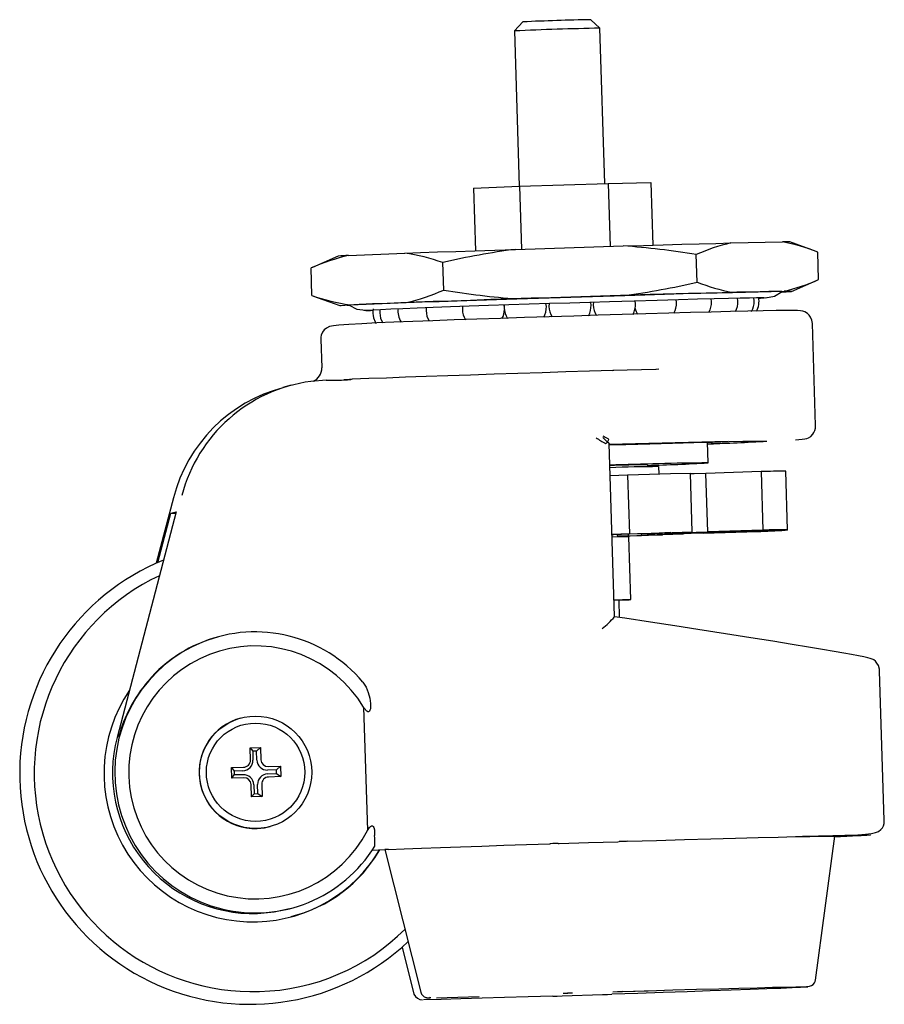
# Model space of a CAD drawing. Units: millimetres. Extents: x -49.6 to 29.2, y -69.3 to 20.4.
import ezdxf

# ---------------------------------------------------------------- set-up
doc = ezdxf.new("R2010")
doc.units = ezdxf.units.MM

msp = doc.modelspace()

# ---------------------------------------------------------------- linework, layer by layer
at = {"color": 7, "linetype": 'Continuous', "lineweight": 25}
for p, q in [((-3.734, 20.196), (-4.512, 19.367)), ((-3.737, 20.192), (-3.732, 20.192)), ((3.284, 19.613), (2.456, 20.391)), ((-4.511, 19.368), (-4.512, 19.367)), ((-4.512, 19.367), (-4.066, 5.214)), ((3.73, 5.459), (3.284, 19.613)), ((-4.038, 5.216), (4.039, 5.469)), ((4.039, 5.469), (7.91, 5.551)), ((4.039, 5.469), (4.219, -0.255)), ((7.91, 5.551), (8.089, -0.138)), ((-8.243, 5.044), (-4.038, 5.216)), ((-8.243, 5.044), (-8.064, -0.647)), ((-4.038, 5.216), (-3.857, -0.508)), ((15.211, 0.057), (19.914, 0.157)), ((22.642, -0.594), (20.588, 0.154)), ((-19.607, -1.083), (-14.497, -0.874)), ((-4.412, -0.525), (5.401, -0.218)), ((23.202, -3.274), (23.123, -0.776)), ((-20.557, -1.142), (-22.905, -2.168)), ((-20.557, -1.146), (-20.562, -1.145)), ((-10.933, -4.232), (-11.012, -1.733)), ((12.143, -3.508), (12.064, -1.009)), ((-22.904, -2.171), (-23.029, -2.223)), ((-22.95, -4.722), (-23.029, -2.223)), ((20.73, -4.355), (23.078, -3.329)), ((15.352, -4.44), (20.055, -4.341)), ((-22.95, -4.722), (-22.466, -4.896)), ((-22.468, -4.904), (-20.415, -5.651)), ((-19.465, -5.58), (-14.355, -5.372)), ((-4.271, -5.023), (5.543, -4.715)), ((6.518, -5.478), (6.481, -5.201)), ((10.26, -5.373), (10.222, -5.094)), ((13.445, -5.292), (13.408, -5.008)), ((15.857, -5.243), (15.82, -4.95)), ((17.332, -5.243), (17.295, -4.921)), ((-19.502, -5.649), (-19.74, -5.654)), ((-19.557, -5.616), (-19.544, -5.619)), ((-12.54, -5.824), (-12.551, -6.106)), ((-5.429, -5.705), (-5.447, -5.576)), ((-1.592, -5.726), (-1.63, -5.451)), ((-1.347, -5.442), (-1.362, -5.719)), ((22.933, -16.568), (22.641, -7.293)), ((-22.137, -8.703), (-22.055, -11.314)), ((4.549, -11.568), (4.403, -11.574)), ((8.364, -11.458), (4.47, -11.56)), ((8.659, -11.44), (8.364, -11.458)), ((8.659, -11.445), (8.438, -11.464)), ((-21.627, -12.435), (-23.041, -12.551)), ((-19.271, -12.356), (-19.443, -12.407)), ((-24.827, -12.908), (-25.593, -13.113)), ((4.006, -17.75), (4.096, -17.844)), ((4.616, -33.972), (4.12, -18.22)), ((14.971, -18.012), (4.122, -18.297)), ((13.135, -19.971), (13.076, -18.087)), ((13.081, -18.256), (14.215, -18.215)), ((7.645, -20.344), (7.639, -20.144)), ((8.666, -21.009), (8.644, -20.312)), ((5.801, -21.093), (4.213, -21.164)), ((5.801, -21.093), (5.969, -26.424)), ((11.693, -26.258), (11.525, -20.927)), ((17.961, -20.763), (12.946, -20.932)), ((13.114, -26.263), (12.946, -20.932)), ((17.961, -20.763), (18.129, -26.093)), ((20.385, -26.055), (20.217, -20.725)), ((-35.566, -23.143), (-37.131, -29.116)), ((-35.313, -24.422), (-40.695, -44.968)), ((-36.99, -29.055), (-35.811, -24.555)), ((-35.811, -24.555), (-35.313, -24.422)), ((-35.811, -24.555), (-35.344, -24.541)), ((5.969, -26.424), (4.381, -26.495)), ((4.381, -26.512), (4.533, -26.508)), ((5.912, -26.71), (4.389, -26.752)), ((4.533, -26.508), (6.703, -26.412)), ((4.903, -26.738), (4.895, -26.492)), ((5.865, -26.636), (4.9, -26.652)), ((4.901, -26.675), (5.038, -26.673)), ((5.859, -26.449), (5.865, -26.636)), ((6.092, -32.421), (5.912, -26.71)), ((7.034, -26.402), (7.04, -26.564)), ((7.04, -26.564), (8.972, -26.531)), ((9.749, -26.323), (7.579, -26.419)), ((10.876, -26.476), (8.857, -26.511)), ((9.436, -26.356), (11.693, -26.258)), ((11.948, -26.307), (11.951, -26.383)), ((16.854, -26.241), (11.951, -26.383)), ((12.26, -26.3), (17.262, -26.131)), ((12.716, -26.369), (17.629, -26.227)), ((18.129, -26.093), (13.114, -26.263)), ((13.297, -26.265), (13.299, -26.323)), ((13.299, -26.323), (18.202, -26.181)), ((18.463, -26.111), (13.461, -26.279)), ((13.461, -26.259), (13.461, -26.279)), ((20.162, -26.115), (15.188, -26.26)), ((15.447, -26.241), (15.188, -26.26)), ((15.316, -26.225), (20.385, -26.055)), ((15.5, -26.233), (15.5, -26.219)), ((16.853, -26.22), (16.854, -26.241)), ((20.16, -26.063), (20.162, -26.115)), ((6.092, -32.421), (4.569, -32.464)), ((5.025, -32.49), (5.954, -32.458)), ((5.075, -34.055), (5.025, -32.47)), ((5.954, -32.458), (6.092, -32.421)), ((-31.426, -35.796), (-31.465, -35.806)), ((28.736, -38.899), (28.735, -38.898)), ((29.189, -52.549), (28.759, -38.898)), ((-18.241, -42.23), (-17.887, -53.459)), ((-29.408, -43.206), (-29.431, -43.212)), ((-28.587, -45.915), (-27.628, -45.885)), ((-28.552, -47.035), (-28.587, -45.915)), ((-28.587, -45.915), (-28.344, -46.227)), ((-27.99, -46.216), (-28.344, -46.227)), ((-28.344, -46.227), (-28.318, -47.044)), ((-27.628, -45.885), (-27.99, -46.216)), ((-27.964, -47.032), (-27.99, -46.216)), ((-27.628, -45.885), (-27.593, -47.004)), ((-30.29, -47.729), (-29.171, -47.694)), ((-30.26, -48.689), (-30.29, -47.729)), ((-30.29, -47.729), (-30.047, -48.041)), ((-30.26, -48.689), (-30.036, -48.395)), ((-29.231, -48.015), (-30.047, -48.041)), ((-30.047, -48.041), (-30.036, -48.395)), ((-29.219, -48.37), (-30.036, -48.395)), ((-26.176, -47.92), (-26.992, -47.945)), ((-26.981, -48.3), (-26.164, -48.274)), ((-26.933, -47.624), (-25.814, -47.589)), ((-26.176, -47.92), (-25.814, -47.589)), ((-26.164, -48.274), (-26.176, -47.92)), ((-26.164, -48.274), (-25.784, -48.549)), ((-25.814, -47.589), (-25.784, -48.549)), ((-29.141, -48.654), (-30.26, -48.689)), ((-28.446, -50.393), (-28.481, -49.273)), ((-28.248, -49.282), (-28.222, -50.099)), ((-27.868, -50.088), (-27.893, -49.271)), ((-27.522, -49.243), (-27.487, -50.363)), ((-25.784, -48.549), (-26.903, -48.584)), ((-28.222, -50.099), (-28.446, -50.393)), ((-28.222, -50.099), (-27.868, -50.088)), ((-27.868, -50.088), (-27.487, -50.363)), ((-27.487, -50.363), (-28.446, -50.393)), ((-26.781, -53.103), (-26.758, -53.097)), ((-1.175, -54.657), (-1.282, -54.66)), ((-0.52, -54.639), (-0.418, -54.637)), ((4.913, -54.47), (5.029, -54.465)), ((5.813, -54.437), (5.707, -54.441)), ((22.915, -67.087), (24.68, -53.964)), ((-17.49, -55.238), (-16.296, -55.19)), ((-16.297, -55.185), (-13.016, -68.183)), ((-25.004, -60.578), (-24.801, -60.523)), ((-14.735, -64.074), (-13.654, -68.355)), ((5.342, -68.093), (5.324, -68.115)), ((-12.116, -68.697), (-12.203, -68.677)), ((-11.616, -68.687), (-7.709, -68.565)), ((-0.168, -68.511), (3.532, -68.395))]:
    msp.add_line(p, q, dxfattribs=at)
at = {"color": 7, "linetype": 'Continuous', "lineweight": 25, "flags": 128}
for points in [[(5.401, -0.218), (7.247, -0.163), (9.03, -0.111), (10.732, -0.063), (12.338, -0.018), (13.836, 0.022), (15.211, 0.057)], [(-14.497, -0.874), (-13.058, -0.821), (-11.503, -0.766), (-9.846, -0.708), (-8.102, -0.648), (-6.285, -0.587), (-4.412, -0.525)], [(19.865, -4.378), (19.833, -4.37), (19.629, -4.366), (19.235, -4.368), (18.662, -4.376), (17.88, -4.39), (16.917, -4.411), (15.758, -4.438), (14.432, -4.471), (12.955, -4.509), (11.341, -4.553), (10.222, -4.584), (9.059, -4.617), (7.853, -4.652), (6.059, -4.705), (4.209, -4.761), (2.429, -4.815), (0.63, -4.871), (-1.173, -4.928), (-2.966, -4.986), (-4.836, -5.047), (-6.66, -5.107), (-8.492, -5.169), (-10.235, -5.23), (-11.906, -5.289), (-13.449, -5.345), (-14.847, -5.398), (-16.085, -5.446), (-16.802, -5.475), (-17.44, -5.501), (-17.999, -5.526), (-18.659, -5.557), (-19.142, -5.582), (-19.432, -5.602), (-19.557, -5.616), (-19.557, -5.616)], [(5.543, -4.715), (7.389, -4.661), (9.171, -4.609), (10.873, -4.56), (12.48, -4.516), (13.978, -4.476), (15.352, -4.44)], [(18.364, -4.931), (19.173, -4.776), (19.877, -4.377)], [(-18.019, -6.067), (-17.832, -6.049), (-17.385, -6.023), (-16.694, -5.989), (-15.777, -5.95), (-14.657, -5.904), (-13.357, -5.854), (-11.901, -5.8), (-10.314, -5.743), (-8.622, -5.684), (-6.851, -5.623), (-5.024, -5.562), (-3.167, -5.501), (-1.301, -5.44), (0.553, -5.382), (2.374, -5.325), (4.144, -5.271), (6.399, -5.203), (8.504, -5.142), (10.432, -5.088), (12.163, -5.04), (13.682, -5.001), (14.982, -4.969), (16.056, -4.944), (16.907, -4.927), (17.539, -4.917), (17.959, -4.913), (18.178, -4.916), (18.2, -4.921)], [(-14.355, -5.372), (-12.916, -5.319), (-11.362, -5.264), (-9.705, -5.206), (-7.96, -5.146), (-6.143, -5.085), (-4.271, -5.023)], [(2.476, -5.599), (2.452, -5.352), (2.445, -5.323)], [(2.694, -5.315), (2.688, -5.349), (2.68, -5.592)], [(22.641, -7.293), (22.589, -6.972), (22.479, -6.71), (22.341, -6.512), (22.199, -6.37), (21.958, -6.214), (21.768, -6.156), (21.553, -6.124), (21.28, -6.102), (20.943, -6.088), (20.247, -6.082), (19.33, -6.091), (18.159, -6.114), (16.762, -6.147), (15.177, -6.187), (13.428, -6.233), (11.543, -6.285), (9.546, -6.341), (7.463, -6.402), (5.322, -6.466), (3.134, -6.532), (0.906, -6.601), (-1.339, -6.672), (-3.575, -6.744), (-5.778, -6.817), (-7.922, -6.888), (-9.981, -6.959), (-11.932, -7.027), (-13.77, -7.095), (-15.48, -7.163), (-17.036, -7.231), (-18.41, -7.3), (-19.577, -7.371), (-20.507, -7.443), (-20.983, -7.493), (-21.345, -7.563), (-21.635, -7.691), (-21.822, -7.844), (-21.983, -8.06), (-22.098, -8.348), (-22.129, -8.518), (-22.137, -8.703)], [(-20.402, -5.647), (-20.42, -5.643), (-20.283, -5.627), (-19.963, -5.607), (-19.465, -5.58)], [(-19.563, -5.619), (-18.846, -5.971), (-18.053, -6.073)], [(-16.758, -5.992), (-16.775, -6.163), (-16.773, -6.305)], [(-9.231, -5.705), (-9.245, -5.812), (-9.246, -5.984)], [(-5.414, -5.575), (-5.429, -5.695), (-5.43, -5.852)], [(-17.341, -6.748), (-17.192, -7.133), (-17.116, -7.265)], [(4.47, -11.56), (2.325, -11.627), (0.174, -11.694), (-1.984, -11.762), (-4.182, -11.833), (-6.358, -11.905), (-8.493, -11.976), (-10.563, -12.046), (-12.547, -12.114), (-14.43, -12.18), (-16.161, -12.242), (-17.775, -12.3), (-19.271, -12.356)], [(21.086, -17.879), (21.398, -17.855), (21.709, -17.822), (21.947, -17.788), (22.127, -17.751), (22.29, -17.693), (22.481, -17.572), (22.687, -17.36), (22.783, -17.209), (22.863, -17.027), (22.917, -16.812), (22.933, -16.568)], [(3.546, -17.664), (3.773, -17.882), (3.973, -18.083)], [(3.987, -18.056), (4.089, -18.144), (4.12, -18.229)], [(4.124, -18.342), (5.633, -18.296), (7.833, -18.232), (9.909, -18.172), (11.825, -18.12), (13.549, -18.074), (15.051, -18.037), (16.306, -18.009), (17.291, -17.99), (17.991, -17.981), (18.393, -17.981), (18.49, -17.991)], [(11.525, -20.927), (9.709, -20.978), (7.794, -21.034), (5.801, -21.093)], [(12.946, -20.932), (11.88, -20.957), (11.526, -20.966)], [(10.876, -26.476), (9.013, -26.54), (7.06, -26.606), (5.038, -26.673)], [(8.972, -26.531), (7.446, -26.583), (5.865, -26.636)], [(5.969, -26.424), (7.962, -26.364), (9.877, -26.309), (11.693, -26.258)], [(6.703, -26.412), (8.257, -26.366), (9.749, -26.323)], [(11.951, -26.383), (10.966, -26.422), (9.806, -26.465), (8.489, -26.513), (7.04, -26.564)], [(7.579, -26.419), (8.984, -26.381), (10.246, -26.347), (11.345, -26.32), (12.26, -26.3)], [(12.716, -26.369), (11.583, -26.413), (10.29, -26.46), (8.857, -26.511)], [(9.436, -26.356), (10.816, -26.319), (12.048, -26.288), (13.114, -26.263)], [(13.461, -26.279), (13.758, -26.28), (13.831, -26.287), (13.677, -26.302), (13.299, -26.323)], [(15.316, -26.225), (15.49, -26.23), (15.477, -26.233)], [(18.202, -26.181), (17.597, -26.209), (16.854, -26.241)], [(17.262, -26.131), (17.933, -26.119), (18.463, -26.111)], [(28.746, -38.898), (28.746, -38.759), (28.656, -38.439), (28.52, -38.199), (28.383, -38.039), (28.243, -37.924), (28.165, -37.88), (28.072, -37.841), (27.911, -37.788), (27.674, -37.724), (27.331, -37.644), (26.852, -37.545), (26.199, -37.42), (25.496, -37.291), (24.624, -37.138), (23.562, -36.957), (22.287, -36.745), (20.781, -36.498), (19.028, -36.216), (17.016, -35.896), (14.737, -35.538), (12.193, -35.143), (10.116, -34.823), (7.9, -34.484), (5.557, -34.128), (4.609, -33.985)], [(-18.313, -39.931), (-18.014, -40.403), (-17.82, -40.883), (-17.684, -41.399), (-17.616, -41.878), (-17.627, -42.366), (-17.663, -42.504), (-17.703, -42.581), (-17.747, -42.624), (-17.798, -42.644), (-17.862, -42.637), (-17.961, -42.58), (-18.196, -42.3), (-18.241, -42.23)], [(26.182, -53.871), (26.77, -53.835), (27.485, -53.783), (28.007, -53.725), (28.388, -53.645), (28.671, -53.532), (28.886, -53.374), (29.012, -53.219), (29.109, -53.03), (29.171, -52.805), (29.186, -52.68), (29.189, -52.548)], [(-27.945, -53.275), (-27.264, -53.208), (-26.781, -53.103)], [(-17.887, -53.459), (-17.71, -53.177), (-17.619, -53.079), (-17.512, -53.017), (-17.458, -53.014), (-17.405, -53.038), (-17.364, -53.08), (-17.315, -53.174), (-17.264, -53.383), (-17.246, -53.898)], [(-15.989, -55.169), (-14.544, -55.115), (-12.956, -55.057), (-11.239, -54.995), (-9.409, -54.931), (-7.481, -54.865), (-5.472, -54.797), (-3.399, -54.729), (-1.282, -54.66)], [(-0.418, -54.637), (2.251, -54.553), (4.913, -54.47)], [(5.813, -54.437), (8.443, -54.358), (10.98, -54.284), (13.388, -54.215), (15.634, -54.153), (17.686, -54.098), (19.517, -54.052), (21.1, -54.014), (22.414, -53.986), (23.44, -53.968), (24.165, -53.96), (24.577, -53.962), (24.653, -53.972)], [(21.732, -53.968), (23.205, -53.932), (24.498, -53.903), (25.596, -53.881), (26.508, -53.865), (27.218, -53.856), (27.7, -53.856), (27.932, -53.863), (27.897, -53.879), (27.589, -53.904), (27.361, -53.918), (27.079, -53.934), (26.741, -53.951), (26.293, -53.972), (25.779, -53.996), (25.197, -54.021), (24.669, -54.043)], [(-15.989, -55.169), (-16.212, -55.179), (-16.302, -55.184), (-16.294, -55.184)], [(-27.914, -61.007), (-26.388, -60.868), (-25.005, -60.571)], [(21.848, -67.685), (22.107, -67.664), (22.375, -67.632), (22.566, -67.575), (22.718, -67.477), (22.842, -67.316), (22.888, -67.208), (22.904, -67.147), (22.916, -67.081)], [(5.324, -68.115), (7.667, -68.044), (9.94, -67.977), (12.093, -67.915), (14.103, -67.859), (15.95, -67.81), (17.593, -67.768), (19.015, -67.734), (20.201, -67.709), (21.125, -67.692), (21.777, -67.685), (22.15, -67.687), (22.236, -67.697), (22.035, -67.717), (21.548, -67.746), (20.786, -67.783), (19.758, -67.828), (18.473, -67.88), (16.96, -67.938), (15.235, -68.002), (13.316, -68.07), (11.245, -68.142), (9.044, -68.217), (6.736, -68.294), (4.371, -68.37)], [(4.47, -68.132), (4.888, -68.121), (5.28, -68.111)], [(5.343, -68.104), (7.324, -68.046), (7.61, -68.038)], [(-1.02, -68.54), (-3.238, -68.607), (-5.394, -68.67), (-7.447, -68.73), (-9.377, -68.784), (-11.165, -68.832), (-12.777, -68.874)], [(-12.649, -68.624), (-12.643, -68.637), (-12.585, -68.65), (-12.481, -68.66)], [(-12.472, -68.688), (-12.363, -68.689), (-12.196, -68.688)], [(-12.116, -68.697), (-12.238, -68.701), (-12.241, -68.701)], [(-1.02, -68.54), (-0.614, -68.526), (-0.168, -68.511)], [(0.772, -68.259), (0.329, -68.273), (-0.066, -68.284)], [(-0.019, -68.277), (0.363, -68.263), (0.78, -68.247)], [(3.532, -68.395), (3.975, -68.382), (4.371, -68.37)]]:
    msp.add_lwpolyline(points, dxfattribs=at)
at = {"color": 7, "linetype": 'Continuous', "lineweight": 25}
for centre, radius in [((-28.082, -48.152), 5.119), ((-28.083, -48.15), 4.479)]:
    msp.add_circle(centre, radius, dxfattribs=at)
for centre, radius, start, end in [((6.379, -203.006), 223.427, 91.00709, 92.59488), ((7.913, -251.797), 271.449, 90.97705, 92.62324), ((18.946, -16.136), 16.619, 102.98844, 114.46206), ((20.192, -4.546), 4.711, 85.33713, 93.39228), ((16.825, -16.465), 16.907, 68.1289, 79.47402), ((-17.343, -19.924), 19.262, 70.81221, 81.50342), ((4.054, -65.439), 65.464, 97.43032, 103.30513), ((1.019, -65.542), 65.471, 80.2879, 86.16227), ((-15.167, -20.11), 19.539, 103.13544, 113.72695), ((-19.194, -14.719), 13.643, 91.73347, 95.75425), ((-2.934, 60.257), 65.522, 277.43297, 283.30248), ((18.443, 12.191), 16.916, 248.13199, 259.47093), ((16.313, 11.874), 16.641, 282.99601, 294.45449), ((-18.804, 13.683), 19.567, 283.14308, 293.71931), ((0.112, 60.302), 65.472, 260.28795, 266.16222), ((19.367, 9.222), 13.643, 271.73347, 275.75425), ((20.331, -8.45), 4.118, 84.43077, 93.83702), ((-16.621, 13.461), 19.253, 250.80982, 261.50581), ((8.399, -5.433), 1.861, 331.0476, 1.8597), ((11.687, -5.365), 1.76, 329.96211, 2.37975), ((14.132, -5.32), 1.727, 329.68568, 2.55888), ((15.587, -5.295), 1.746, 329.6618, 1.71939), ((16.03, -5.284), 1.745, 329.5767, 12.22205), ((17.354, 5.798), 10.776, 272.06886, 275.73907), ((-17.741, 1.429), 7.514, 266.24184, 272.62379), ((-15.638, -6.27), 1.769, 169.71647, 195.67055), ((-13.371, -6.177), 1.747, 171.61056, 213.65881), ((-10.781, -6.07), 1.77, 181.17329, 213.46196), ((-7.486, -5.954), 1.761, 180.98558, 213.65404), ((-7.201, -5.951), 1.792, 330.72982, 358.4361), ((-3.702, -5.836), 1.728, 180.53262, 214.30954), ((-3.34, -5.81), 1.75, 329.32139, 2.753), ((0.362, -5.711), 1.725, 180.26687, 213.87906), ((0.699, -5.677), 1.779, 330.04841, 2.52409), ((4.414, -5.579), 1.734, 180.43461, 214.15377), ((4.778, -5.562), 1.742, 329.43435, 2.78058), ((8.027, -5.544), 1.587, 192.95155, 214.2545), ((-14.998, -6.243), 1.776, 182.02172, 213.62731), ((-23.327, -11.353), 1.28, 292.19745, 1.81118), ((-21.184, -26.503), 14.074, 97.58033, 165.32685), ((-20.933, 3.895), 16.346, 267.52521, 275.25309), ((-7.796, -306.645), 294.489, 92.25134, 92.38331), ((-21.997, -26.676), 14.021, 104.84966, 165.40399), ((8.924, -9.037), 10.519, 235.28484, 240.85569), ((9.579, -6.523), 12.534, 241.20043, 243.6014), ((3.5, -17.688), 0.616, 320.08047, 345.3023), ((3.478, -17.652), 0.657, 299.44171, 318.9445), ((8.359, 148.91), 167.208, 271.61812, 273.47379), ((16.791, -360.615), 340.663, 90.61754, 92.12116), ((8.548, -142.454), 122.313, 90.43253, 92.0452), ((9.909, -176.747), 156.439, 90.46937, 92.09531), ((1.569, 190.658), 210.947, 271.6494, 273.14206), ((21.752, -178.857), 158.14, 90.5559, 91.37339), ((8.875, 200.054), 226.45, 272.21551, 272.85702), ((21.92, -184.188), 158.14, 90.5559, 91.37339), ((-28.573, -48.285), 20.997, 112.08703, 313.27356), ((-28.353, -48.234), 19.89, 115.25131, 271.82514), ((4.856, -39.899), 7.43, 88.7648, 92.21608), ((-0.294, -29.98), 6.33, 306.59856, 320.75956), ((-28.114, -48.161), 12.798, 40.01836, 328.35427), ((-28.29, -47.983), 12.573, 104.61, 139.70151), ((-28.115, -48.161), 11.518, 30.9919, 332.61621), ((-27.972, -48.33), 13.04, 139.443, 164.89513), ((-28.359, -48.243), 13.527, 145.98042, 271.86012), ((-28.104, -48.157), 5.12, 105.01499, 271.78864), ((-28.312, -48.213), 12.801, 165.31661, 271.78478), ((-29.26, -47.073), 0.942, 271.80278, 1.81328), ((-29.191, -47.055), 0.64, 271.80278, 1.81328), ((-27.022, -47.003), 0.943, 181.79752, 271.78701), ((-26.953, -46.984), 0.64, 181.79752, 271.78701), ((-29.19, -49.312), 0.943, 1.79752, 91.78701), ((-26.952, -49.241), 0.942, 91.80278, 181.81328), ((-29.121, -49.293), 0.64, 1.79752, 91.78701), ((-26.883, -49.223), 0.64, 91.80278, 181.81328), ((-21.838, -54.513), 4.633, 355.50717, 7.6223), ((0.992, -122.199), 67.577, 91.28214, 91.83784), ((7.952, -127.582), 73.176, 91.75764, 92.28874), ((-28.291, -48.375), 13.393, 271.5909, 329.32076), ((-27.869, -48.887), 12.764, 283.66786, 330.31174), ((-28.185, -48.735), 19.385, 271.37416, 315.03988), ((-12.893, -68.044), 0.821, 202.23332, 271.85147), ((-12.38, -68.045), 0.649, 192.18315, 252.81805)]:
    msp.add_arc(centre, radius, start, end, dxfattribs=at)

doc.saveas('drawing.dxf')
